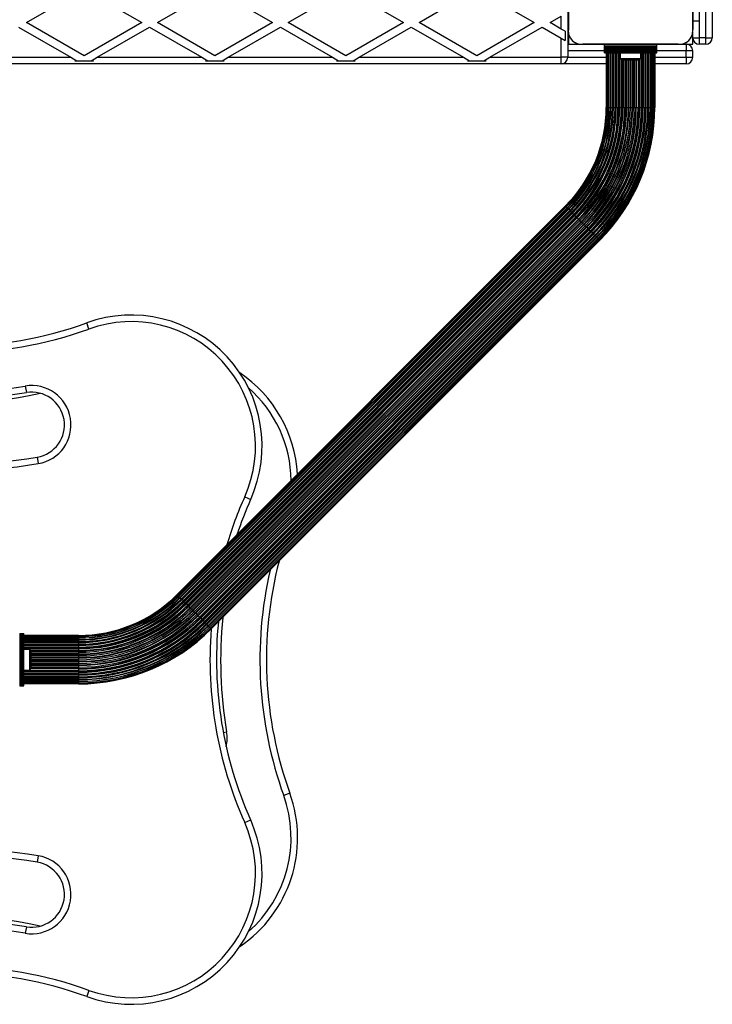
# Model space of a CAD drawing. Units: millimetres. Extents: x 0 to 15713, y 0 to 13840.
# Drawn here: x 11096 to 11625, y 4453 to 5205 of the extents above; entities that cross this region are included whole.
import ezdxf

# ---------------------------------------------------------------- set-up
doc = ezdxf.new("R2010")
doc.units = ezdxf.units.MM

msp = doc.modelspace()

# ---------------------------------------------------------------- linework, layer by layer
at = {"color": 7, "linetype": 'Continuous', "lineweight": 25, "ltscale": 100}
for p, q in [((11515, 5197.73), (11515, 5270.35)), ((11610, 5270.46), (11610, 5197.73)), ((11101, 5203.11), (11145, 5228.52)), ((11145, 5228.52), (11189, 5203.11)), ((11201, 5203.11), (11245, 5228.52)), ((11245, 5228.52), (11289, 5203.11)), ((11301, 5203.11), (11345, 5228.52)), ((11345, 5228.52), (11389, 5203.11)), ((11445, 5228.52), (11489, 5203.11)), ((11514.5, 5229.59), (11514.5, 5176.59)), ((11515, 5229.59), (11515, 5197.73)), ((11401, 5203.11), (11427.04, 5218.15)), ((11610, 5204.09), (11610, 5214.09)), ((11615, 5214.09), (11615, 5204.09)), ((11620, 5191.59), (11620, 5216.97)), ((11625, 5216.85), (11625, 5191.59)), ((11501, 5203.11), (11509.5, 5208.02)), ((11509.5, 5198.2), (11509.5, 5208.02)), ((11615, 5204.09), (11610, 5204.09)), ((11610, 5197.73), (11610, 5204.09)), ((11615, 5204.09), (11615, 5191.59)), ((11095, 5199.65), (11134.93, 5176.59)), ((11145, 5177.71), (11101, 5203.11)), ((11189, 5203.11), (11145, 5177.71)), ((11155.07, 5176.59), (11195, 5199.65)), ((11195, 5199.65), (11234.93, 5176.59)), ((11245, 5177.71), (11201, 5203.11)), ((11289, 5203.11), (11245, 5177.71)), ((11255.07, 5176.59), (11295, 5199.65)), ((11295, 5199.65), (11334.93, 5176.59)), ((11345, 5177.71), (11301, 5203.11)), ((11389, 5203.11), (11345, 5177.71)), ((11355.07, 5176.59), (11395, 5199.65)), ((11395, 5199.65), (11434.93, 5176.59)), ((11445, 5177.71), (11401, 5203.11)), ((11489, 5203.11), (11445, 5177.71)), ((11455.07, 5176.59), (11495, 5199.65)), ((11495, 5199.65), (11509.5, 5191.28)), ((11509.5, 5198.2), (11501, 5203.11)), ((11512.5, 5196.47), (11509.5, 5198.2)), ((11512.5, 5196.47), (11512.5, 5189.54)), ((11509.5, 5176.59), (11509.5, 5191.28)), ((11509.5, 5191.28), (11512.5, 5189.54)), ((11515, 5195.74), (11515, 5186.59)), ((11610, 5191.59), (11610, 5195.74)), ((11610, 5191.59), (11615, 5191.59)), ((11610, 5186.59), (11610, 5191.59)), ((11615, 5191.59), (11615, 5186.59)), ((11620, 5191.59), (11615, 5191.59)), ((11620, 5191.59), (11625, 5191.59)), ((11620, 5186.59), (11620, 5191.59)), ((11514.5, 5186.59), (11524.14, 5186.59)), ((11542.5, 5181.59), (11514.5, 5181.59)), ((11526.14, 5186.59), (11542.5, 5186.59)), ((11598.86, 5186.59), (11526.14, 5186.59)), ((11542.5, 5186.59), (11582.5, 5186.59)), ((11542.5, 5185.25), (11542.5, 5186.59)), ((11542.5, 5185.25), (11582.5, 5185.25)), ((11542.5, 5184.33), (11542.5, 5185.25)), ((11542.5, 5184.33), (11582.5, 5184.33)), ((11542.5, 5184.1), (11542.5, 5184.33)), ((11542.5, 5184.1), (11582.5, 5184.1)), ((11542.5, 5183.3), (11542.5, 5184.1)), ((11542.5, 5183.3), (11582.5, 5183.3)), ((11542.5, 5183.22), (11542.5, 5183.3)), ((11542.5, 5183.22), (11582.5, 5183.22)), ((11542.5, 5182.32), (11542.5, 5183.22)), ((11542.5, 5182.32), (11582.5, 5182.32)), ((11542.5, 5182.24), (11542.5, 5182.32)), ((11542.5, 5182.24), (11582.5, 5182.24)), ((11542.5, 5181.34), (11542.5, 5182.24)), ((11542.5, 5181.34), (11582.5, 5181.34)), ((11542.5, 5181.26), (11542.5, 5181.34)), ((11542.5, 5181.26), (11582.5, 5181.26)), ((11542.5, 5180.36), (11542.5, 5181.26)), ((11582.5, 5186.59), (11598.86, 5186.59)), ((11582.5, 5185.25), (11582.5, 5186.59)), ((11582.5, 5184.33), (11582.5, 5185.25)), ((11582.5, 5184.1), (11582.5, 5184.33)), ((11582.5, 5183.3), (11582.5, 5184.1)), ((11582.5, 5183.22), (11582.5, 5183.3)), ((11582.5, 5182.32), (11582.5, 5183.22)), ((11582.5, 5182.24), (11582.5, 5182.32)), ((11582.5, 5181.34), (11582.5, 5182.24)), ((11605, 5181.59), (11582.5, 5181.59)), ((11582.5, 5181.26), (11582.5, 5181.34)), ((11582.5, 5180.36), (11582.5, 5181.26)), ((11600.86, 5186.59), (11605, 5186.59)), ((11605, 5186.59), (11605, 5181.59)), ((11605, 5186.59), (11610, 5186.59)), ((11605, 5176.59), (11605, 5181.59)), ((11610, 5181.59), (11605, 5181.59)), ((11610, 5176.59), (11610, 5181.59)), ((11620, 5186.59), (11615, 5186.59)), ((11055.07, 5176.59), (11134.93, 5176.59)), ((11134.93, 5176.59), (11139, 5174.24)), ((11139, 5174.24), (11137.87, 5173.59)), ((11152.13, 5173.59), (11137.87, 5173.59)), ((11151, 5174.24), (11155.07, 5176.59)), ((11152.13, 5173.59), (11151, 5174.24)), ((11155.07, 5176.59), (11234.93, 5176.59)), ((11234.93, 5176.59), (11239, 5174.24)), ((11239, 5174.24), (11237.87, 5173.59)), ((11252.13, 5173.59), (11237.87, 5173.59)), ((11251, 5174.24), (11255.07, 5176.59)), ((11252.13, 5173.59), (11251, 5174.24)), ((11255.07, 5176.59), (11334.93, 5176.59)), ((11334.93, 5176.59), (11339, 5174.24)), ((11339, 5174.24), (11337.87, 5173.59)), ((11352.13, 5173.59), (11337.87, 5173.59)), ((11351, 5174.24), (11355.07, 5176.59)), ((11352.13, 5173.59), (11351, 5174.24)), ((11355.07, 5176.59), (11434.93, 5176.59)), ((11434.93, 5176.59), (11439, 5174.24)), ((11439, 5174.24), (11437.87, 5173.59)), ((11452.13, 5173.59), (11437.87, 5173.59)), ((11451, 5174.24), (11455.07, 5176.59)), ((11452.13, 5173.59), (11451, 5174.24)), ((11455.07, 5176.59), (11509.5, 5176.59)), ((11509.5, 5171.59), (11509.5, 5176.59)), ((11514.5, 5176.59), (11509.5, 5176.59)), ((11514.5, 5176.59), (11544, 5176.59)), ((11542.5, 5180.36), (11582.5, 5180.36)), ((11542.5, 5180.09), (11542.5, 5180.36)), ((11542.5, 5180.09), (11582.5, 5180.09)), ((11544, 5180.09), (11544, 5138.37)), ((11544.21, 5180.09), (11544.21, 5138.37)), ((11544.23, 5180.09), (11544.23, 5138.37)), ((11544.84, 5180.09), (11544.84, 5138.37)), ((11544.91, 5180.09), (11544.91, 5138.37)), ((11545.85, 5180.09), (11545.85, 5138.37)), ((11545.86, 5180.09), (11545.86, 5138.37)), ((11546.02, 5180.09), (11546.02, 5138.37)), ((11547.09, 5180.09), (11547.09, 5138.37)), ((11547.27, 5180.09), (11547.27, 5138.37)), ((11547.53, 5180.09), (11547.53, 5138.37)), ((11548.71, 5180.09), (11548.71, 5138.37)), ((11548.96, 5180.09), (11548.96, 5138.37)), ((11549.01, 5180.09), (11549.01, 5138.37)), ((11549.42, 5180.09), (11549.42, 5138.37)), ((11550.68, 5180.09), (11550.68, 5138.37)), ((11550.94, 5180.09), (11550.94, 5138.37)), ((11551.05, 5180.09), (11551.05, 5138.37)), ((11551.63, 5180.09), (11551.63, 5138.37)), ((11552.93, 5180.09), (11552.93, 5138.37)), ((11553.2, 5180.09), (11553.2, 5138.37)), ((11553.35, 5180.09), (11553.35, 5138.37)), ((11554.1, 5180.09), (11554.1, 5138.37)), ((11554.6, 5180.09), (11554.6, 5175.59)), ((11554.6, 5175.59), (11570.4, 5175.59)), ((11555.42, 5175.08), (11555.42, 5138.37)), ((11555.69, 5174.96), (11555.69, 5138.37)), ((11555.87, 5174.89), (11555.87, 5138.37)), ((11556.78, 5174.65), (11556.78, 5138.37)), ((11557.5, 5174.59), (11567.5, 5174.59)), ((11558.08, 5174.59), (11558.08, 5138.37)), ((11558.34, 5174.59), (11558.34, 5138.37)), ((11558.56, 5174.59), (11558.56, 5138.37)), ((11559.61, 5174.59), (11559.61, 5138.37)), ((11560.85, 5174.59), (11560.85, 5138.37)), ((11561.1, 5174.59), (11561.1, 5138.37)), ((11561.34, 5174.59), (11561.34, 5138.37)), ((11562.5, 5174.59), (11562.5, 5138.37)), ((11563.66, 5174.59), (11563.66, 5138.37)), ((11563.9, 5174.59), (11563.9, 5138.37)), ((11564.15, 5174.59), (11564.15, 5138.37)), ((11565.39, 5174.59), (11565.39, 5138.37)), ((11566.44, 5174.59), (11566.44, 5138.37)), ((11566.66, 5174.59), (11566.66, 5138.37)), ((11566.92, 5174.59), (11566.92, 5138.37)), ((11568.22, 5174.65), (11568.22, 5138.37)), ((11569.13, 5174.89), (11569.13, 5138.37)), ((11569.31, 5174.96), (11569.31, 5138.37)), ((11569.58, 5175.08), (11569.58, 5138.37)), ((11570.4, 5175.59), (11570.4, 5180.09)), ((11570.9, 5180.09), (11570.9, 5138.37)), ((11571.65, 5180.09), (11571.65, 5138.37)), ((11571.8, 5180.09), (11571.8, 5138.37)), ((11572.07, 5180.09), (11572.07, 5138.37)), ((11573.37, 5180.09), (11573.37, 5138.37)), ((11573.95, 5138.37), (11573.95, 5180.09)), ((11574.06, 5180.09), (11574.06, 5138.37)), ((11574.32, 5180.09), (11574.32, 5138.37)), ((11575.58, 5180.09), (11575.58, 5138.37)), ((11575.99, 5138.37), (11575.99, 5180.09)), ((11576.04, 5180.09), (11576.04, 5138.37)), ((11576.29, 5180.09), (11576.29, 5138.37)), ((11577.47, 5180.09), (11577.47, 5138.37)), ((11577.73, 5138.37), (11577.73, 5180.09)), ((11577.91, 5180.09), (11577.91, 5138.37)), ((11578.98, 5180.09), (11578.98, 5138.37)), ((11579.14, 5138.37), (11579.14, 5180.09)), ((11579.15, 5180.09), (11579.15, 5138.37)), ((11580.09, 5180.09), (11580.09, 5138.37)), ((11580.16, 5138.37), (11580.16, 5180.09)), ((11580.77, 5180.09), (11580.77, 5138.37)), ((11580.79, 5138.37), (11580.79, 5180.09)), ((11581, 5180.09), (11581, 5138.37)), ((11581, 5176.59), (11605, 5176.59)), ((11582.5, 5180.09), (11582.5, 5180.36)), ((11605, 5176.59), (11605, 5171.59)), ((11605, 5176.59), (11610, 5176.59)), ((11509.5, 5171.59), (10580.5, 5171.59)), ((11544, 5171.59), (11509.5, 5171.59)), ((11605, 5171.59), (11581, 5171.59)), ((11544, 5138.37), (11544.21, 5138.37)), ((11544.21, 5138.37), (11544.23, 5138.37)), ((11544.23, 5138.37), (11544.84, 5138.37)), ((11544.84, 5138.37), (11544.91, 5138.37)), ((11544.91, 5138.37), (11545.85, 5138.37)), ((11545.85, 5138.37), (11545.86, 5138.37)), ((11545.86, 5138.37), (11546.02, 5138.37)), ((11546.02, 5138.37), (11547.09, 5138.37)), ((11547.09, 5138.37), (11547.27, 5138.37)), ((11547.27, 5138.37), (11547.53, 5138.37)), ((11547.53, 5138.37), (11548.71, 5138.37)), ((11548.71, 5138.37), (11548.96, 5138.37)), ((11548.96, 5138.37), (11549.01, 5138.37)), ((11549.01, 5138.37), (11549.42, 5138.37)), ((11549.42, 5138.37), (11550.68, 5138.37)), ((11550.68, 5138.37), (11550.94, 5138.37)), ((11550.94, 5138.37), (11551.05, 5138.37)), ((11551.05, 5138.37), (11551.63, 5138.37)), ((11551.63, 5138.37), (11552.93, 5138.37)), ((11552.93, 5138.37), (11553.2, 5138.37)), ((11553.2, 5138.37), (11553.35, 5138.37)), ((11553.35, 5138.37), (11554.1, 5138.37)), ((11554.1, 5138.37), (11555.42, 5138.37)), ((11555.42, 5138.37), (11555.69, 5138.37)), ((11555.69, 5138.37), (11555.87, 5138.37)), ((11555.87, 5138.37), (11556.78, 5138.37)), ((11556.78, 5138.37), (11558.08, 5138.37)), ((11558.08, 5138.37), (11558.34, 5138.37)), ((11558.34, 5138.37), (11558.56, 5138.37)), ((11558.56, 5138.37), (11559.61, 5138.37)), ((11559.61, 5138.37), (11560.85, 5138.37)), ((11560.85, 5138.37), (11561.1, 5138.37)), ((11561.1, 5138.37), (11561.34, 5138.37)), ((11561.34, 5138.37), (11562.5, 5138.37)), ((11562.5, 5138.37), (11563.66, 5138.37)), ((11563.66, 5138.37), (11563.9, 5138.37)), ((11563.9, 5138.37), (11564.15, 5138.37)), ((11564.15, 5138.37), (11565.39, 5138.37)), ((11565.39, 5138.37), (11566.44, 5138.37)), ((11566.44, 5138.37), (11566.66, 5138.37)), ((11566.66, 5138.37), (11566.92, 5138.37)), ((11566.92, 5138.37), (11568.22, 5138.37)), ((11568.22, 5138.37), (11569.13, 5138.37)), ((11569.13, 5138.37), (11569.31, 5138.37)), ((11569.31, 5138.37), (11569.58, 5138.37)), ((11569.58, 5138.37), (11570.9, 5138.37)), ((11570.9, 5138.37), (11571.65, 5138.37)), ((11571.65, 5138.37), (11571.8, 5138.37)), ((11571.8, 5138.37), (11572.07, 5138.37)), ((11572.07, 5138.37), (11573.37, 5138.37)), ((11573.37, 5138.37), (11573.95, 5138.37)), ((11573.95, 5138.37), (11574.06, 5138.37)), ((11574.06, 5138.37), (11574.32, 5138.37)), ((11574.32, 5138.37), (11575.58, 5138.37)), ((11575.58, 5138.37), (11575.99, 5138.37)), ((11575.99, 5138.37), (11576.04, 5138.37)), ((11576.04, 5138.37), (11576.29, 5138.37)), ((11576.29, 5138.37), (11577.47, 5138.37)), ((11577.47, 5138.37), (11577.73, 5138.37)), ((11577.73, 5138.37), (11577.91, 5138.37)), ((11577.91, 5138.37), (11578.98, 5138.37)), ((11578.98, 5138.37), (11579.14, 5138.37)), ((11579.14, 5138.37), (11579.15, 5138.37)), ((11579.15, 5138.37), (11580.09, 5138.37)), ((11580.09, 5138.37), (11580.16, 5138.37)), ((11580.16, 5138.37), (11580.77, 5138.37)), ((11580.77, 5138.37), (11580.79, 5138.37)), ((11580.79, 5138.37), (11581, 5138.37)), ((11512.81, 5063.06), (11216.03, 4766.29)), ((11512.96, 5062.92), (11216.18, 4766.14)), ((11512.97, 5062.9), (11216.19, 4766.13)), ((11513.4, 5062.47), (11216.62, 4765.7)), ((11513.45, 5062.42), (11216.67, 4765.65)), ((11514.12, 5061.76), (11217.34, 4764.98)), ((11514.12, 5061.75), (11217.35, 4764.97)), ((11514.23, 5061.64), (11217.46, 4764.86)), ((11514.99, 5060.88), (11218.22, 4764.1)), ((11515.12, 5060.76), (11218.34, 4763.98)), ((11515.31, 5060.57), (11218.53, 4763.79)), ((11512.81, 5063.06), (11512.96, 5062.92)), ((11512.96, 5062.92), (11512.97, 5062.9)), ((11512.97, 5062.9), (11513.4, 5062.47)), ((11513.4, 5062.47), (11513.45, 5062.42)), ((11513.45, 5062.42), (11514.12, 5061.76)), ((11514.12, 5061.76), (11514.12, 5061.75)), ((11514.12, 5061.75), (11514.23, 5061.64)), ((11514.23, 5061.64), (11514.99, 5060.88)), ((11514.99, 5060.88), (11515.12, 5060.76)), ((11515.12, 5060.76), (11515.31, 5060.57)), ((11515.31, 5060.57), (11516.14, 5059.73)), ((11516.14, 5059.73), (11219.36, 4762.95)), ((11516.32, 5059.55), (11219.54, 4762.78)), ((11516.35, 5059.52), (11219.57, 4762.75)), ((11516.64, 5059.23), (11219.86, 4762.46)), ((11517.53, 5058.34), (11220.75, 4761.57)), ((11517.71, 5058.16), (11220.94, 4761.38)), ((11517.79, 5058.08), (11221.01, 4761.3)), ((11518.2, 5057.67), (11221.42, 4760.9)), ((11519.12, 5056.75), (11222.34, 4759.97)), ((11519.31, 5056.56), (11222.54, 4759.78)), ((11519.42, 5056.45), (11222.64, 4759.68)), ((11519.95, 5055.92), (11223.17, 4759.15)), ((11520.88, 5054.99), (11224.1, 4758.22)), ((11521.07, 5054.8), (11224.3, 4758.02)), ((11521.2, 5054.67), (11224.42, 4757.89)), ((11521.85, 5054.03), (11225.07, 4757.25)), ((11522.76, 5053.11), (11225.98, 4756.33)), ((11522.95, 5052.92), (11226.17, 4756.14)), ((11516.14, 5059.73), (11516.32, 5059.55)), ((11516.32, 5059.55), (11516.35, 5059.52)), ((11516.35, 5059.52), (11516.64, 5059.23)), ((11516.64, 5059.23), (11517.53, 5058.34)), ((11517.53, 5058.34), (11517.71, 5058.16)), ((11517.71, 5058.16), (11517.79, 5058.08)), ((11517.79, 5058.08), (11518.2, 5057.67)), ((11518.2, 5057.67), (11519.12, 5056.75)), ((11519.12, 5056.75), (11519.31, 5056.56)), ((11519.31, 5056.56), (11519.42, 5056.45)), ((11519.42, 5056.45), (11519.95, 5055.92)), ((11519.95, 5055.92), (11520.88, 5054.99)), ((11520.88, 5054.99), (11521.07, 5054.8)), ((11521.07, 5054.8), (11521.2, 5054.67)), ((11521.2, 5054.67), (11521.85, 5054.03)), ((11521.85, 5054.03), (11522.76, 5053.11)), ((11522.76, 5053.11), (11522.95, 5052.92)), ((11522.95, 5052.92), (11523.1, 5052.77)), ((11523.1, 5052.77), (11226.32, 4755.99)), ((11523.84, 5052.03), (11227.07, 4755.25)), ((11524.72, 5051.15), (11227.94, 4754.37)), ((11524.9, 5050.97), (11228.12, 4754.19)), ((11525.07, 5050.8), (11228.29, 4754.03)), ((11525.89, 5049.98), (11229.11, 4753.21)), ((11526.71, 5049.16), (11229.93, 4752.39)), ((11526.88, 5049), (11230.1, 4752.22)), ((11527.06, 5048.82), (11230.28, 4752.04)), ((11527.93, 5047.94), (11231.16, 4751.16)), ((11528.68, 5047.19), (11231.9, 4750.42)), ((11528.83, 5047.04), (11232.05, 4750.27)), ((11529.02, 5046.86), (11232.24, 4750.08)), ((11529.93, 5045.94), (11233.15, 4749.16)), ((11523.1, 5052.77), (11523.84, 5052.03)), ((11523.84, 5052.03), (11524.72, 5051.15)), ((11524.72, 5051.15), (11524.9, 5050.97)), ((11524.9, 5050.97), (11525.07, 5050.8)), ((11525.07, 5050.8), (11525.89, 5049.98)), ((11525.89, 5049.98), (11526.71, 5049.16)), ((11526.71, 5049.16), (11526.88, 5049)), ((11526.88, 5049), (11527.06, 5048.82)), ((11527.06, 5048.82), (11527.93, 5047.94)), ((11527.93, 5047.94), (11528.68, 5047.19)), ((11528.68, 5047.19), (11528.83, 5047.04)), ((11528.83, 5047.04), (11529.02, 5046.86)), ((11529.02, 5046.86), (11529.93, 5045.94)), ((11529.93, 5045.94), (11530.58, 5045.29)), ((11530.58, 5045.29), (11233.8, 4748.52)), ((11530.7, 5045.17), (11233.93, 4748.39)), ((11530.9, 5044.97), (11234.12, 4748.2)), ((11531.83, 5044.04), (11235.05, 4747.27)), ((11532.36, 5043.51), (11235.58, 4746.73)), ((11532.46, 5043.41), (11235.69, 4746.63)), ((11532.66, 5043.21), (11235.88, 4746.44)), ((11533.58, 5042.29), (11236.8, 4745.52)), ((11237.21, 4745.11), (11533.99, 5041.89)), ((11534.06, 5041.81), (11237.29, 4745.03)), ((11534.25, 5041.62), (11237.47, 4744.85)), ((11535.14, 5040.73), (11238.36, 4743.96)), ((11238.65, 4743.67), (11535.43, 5040.44)), ((11535.46, 5040.41), (11238.68, 4743.64)), ((11535.64, 5040.24), (11238.86, 4743.46)), ((11536.47, 5039.4), (11239.69, 4742.62)), ((11239.88, 4742.43), (11536.66, 5039.21)), ((11536.78, 5039.09), (11240.01, 4742.31)), ((11537.54, 5038.33), (11240.77, 4741.55)), ((11240.88, 4741.44), (11537.65, 5038.22)), ((11537.66, 5038.21), (11240.88, 4741.43)), ((11530.58, 5045.29), (11530.7, 5045.17)), ((11530.7, 5045.17), (11530.9, 5044.97)), ((11530.9, 5044.97), (11531.83, 5044.04)), ((11531.83, 5044.04), (11532.36, 5043.51)), ((11532.36, 5043.51), (11532.46, 5043.41)), ((11532.46, 5043.41), (11532.66, 5043.21)), ((11532.66, 5043.21), (11533.58, 5042.29)), ((11533.58, 5042.29), (11533.99, 5041.89)), ((11533.99, 5041.89), (11534.06, 5041.81)), ((11534.06, 5041.81), (11534.25, 5041.62)), ((11534.25, 5041.62), (11535.14, 5040.73)), ((11535.14, 5040.73), (11535.43, 5040.44)), ((11535.43, 5040.44), (11535.46, 5040.41)), ((11535.46, 5040.41), (11535.64, 5040.24)), ((11535.64, 5040.24), (11536.47, 5039.4)), ((11536.47, 5039.4), (11536.66, 5039.21)), ((11536.66, 5039.21), (11536.78, 5039.09)), ((11536.78, 5039.09), (11537.54, 5038.33)), ((11537.54, 5038.33), (11537.65, 5038.22)), ((11537.65, 5038.22), (11537.66, 5038.21)), ((11537.66, 5038.21), (11538.33, 5037.54)), ((11538.33, 5037.54), (11241.55, 4740.76)), ((11241.6, 4740.72), (11538.38, 5037.49)), ((11538.81, 5037.06), (11242.03, 4740.29)), ((11242.04, 4740.27), (11538.82, 5037.05)), ((11538.97, 5036.9), (11242.19, 4740.12)), ((11538.33, 5037.54), (11538.38, 5037.49)), ((11538.38, 5037.49), (11538.81, 5037.06)), ((11538.81, 5037.06), (11538.82, 5037.05)), ((11538.82, 5037.05), (11538.97, 5036.9)), ((11148.69, 4969.11), (11146.99, 4973.82)), ((11100.07, 4925.51), (11100.89, 4920.57)), ((11109.11, 4871.25), (11109.93, 4866.32)), ((11267.72, 4841.02), (11272.28, 4838.98)), ((11216.03, 4766.29), (11216.18, 4766.14)), ((11216.18, 4766.14), (11216.19, 4766.13)), ((11216.19, 4766.13), (11216.62, 4765.7)), ((11216.62, 4765.7), (11216.67, 4765.65)), ((11216.67, 4765.65), (11217.34, 4764.98)), ((11217.34, 4764.98), (11217.35, 4764.97)), ((11217.35, 4764.97), (11217.46, 4764.86)), ((11217.46, 4764.86), (11218.22, 4764.1)), ((11218.22, 4764.1), (11218.34, 4763.98)), ((11218.34, 4763.98), (11218.53, 4763.79)), ((11218.53, 4763.79), (11219.36, 4762.95)), ((11219.36, 4762.95), (11219.54, 4762.78)), ((11219.54, 4762.78), (11219.57, 4762.75)), ((11219.57, 4762.75), (11219.86, 4762.46)), ((11219.86, 4762.46), (11220.75, 4761.57)), ((11220.75, 4761.57), (11220.94, 4761.38)), ((11220.94, 4761.38), (11221.01, 4761.3)), ((11221.01, 4761.3), (11221.42, 4760.9)), ((11221.42, 4760.9), (11222.34, 4759.97)), ((11222.34, 4759.97), (11222.54, 4759.78)), ((11222.54, 4759.78), (11222.64, 4759.68)), ((11222.64, 4759.68), (11223.17, 4759.15)), ((11223.17, 4759.15), (11224.1, 4758.22)), ((11224.1, 4758.22), (11224.3, 4758.02)), ((11224.3, 4758.02), (11224.42, 4757.89)), ((11224.42, 4757.89), (11225.07, 4757.25)), ((11225.07, 4757.25), (11225.98, 4756.33)), ((11225.98, 4756.33), (11226.17, 4756.14)), ((11226.17, 4756.14), (11226.32, 4755.99)), ((11226.32, 4755.99), (11227.07, 4755.25)), ((11227.07, 4755.25), (11227.94, 4754.37)), ((11227.94, 4754.37), (11228.12, 4754.19)), ((11228.12, 4754.19), (11228.29, 4754.03)), ((11228.29, 4754.03), (11229.11, 4753.21)), ((11229.11, 4753.21), (11229.93, 4752.39)), ((11229.93, 4752.39), (11230.1, 4752.22)), ((11230.1, 4752.22), (11230.28, 4752.04)), ((11230.28, 4752.04), (11231.16, 4751.16)), ((11231.16, 4751.16), (11231.9, 4750.42)), ((11231.9, 4750.42), (11232.05, 4750.27)), ((11232.05, 4750.27), (11232.24, 4750.08)), ((11232.24, 4750.08), (11233.15, 4749.16)), ((11233.15, 4749.16), (11233.8, 4748.52)), ((11233.8, 4748.52), (11233.93, 4748.39)), ((11233.93, 4748.39), (11234.12, 4748.2)), ((11234.12, 4748.2), (11235.05, 4747.27)), ((11235.05, 4747.27), (11235.58, 4746.73)), ((11235.58, 4746.73), (11235.69, 4746.63)), ((11235.69, 4746.63), (11235.88, 4746.44)), ((11235.88, 4746.44), (11236.8, 4745.52)), ((11236.8, 4745.52), (11237.21, 4745.11)), ((11237.21, 4745.11), (11237.29, 4745.03)), ((11237.29, 4745.03), (11237.47, 4744.85)), ((11237.47, 4744.85), (11238.36, 4743.96)), ((11238.36, 4743.96), (11238.65, 4743.67)), ((11238.65, 4743.67), (11238.68, 4743.64)), ((11238.68, 4743.64), (11238.86, 4743.46)), ((11238.86, 4743.46), (11239.69, 4742.62)), ((11239.69, 4742.62), (11239.88, 4742.43)), ((11239.88, 4742.43), (11240.01, 4742.31)), ((11240.01, 4742.31), (11240.77, 4741.55)), ((11240.77, 4741.55), (11240.88, 4741.44)), ((11240.88, 4741.44), (11240.88, 4741.43)), ((11240.88, 4741.43), (11241.55, 4740.76)), ((11241.55, 4740.76), (11241.6, 4740.72)), ((11241.6, 4740.72), (11242.03, 4740.29)), ((11242.03, 4740.29), (11242.04, 4740.27)), ((11242.04, 4740.27), (11242.19, 4740.12)), ((11095.8, 4736.59), (11095.87, 4736.59)), ((11095.87, 4736.59), (11095.87, 4696.59)), ((11095.87, 4736.59), (11096.78, 4736.59)), ((11096.78, 4696.59), (11096.78, 4736.59)), ((11096.78, 4736.59), (11096.85, 4736.59)), ((11096.85, 4736.59), (11096.85, 4696.59)), ((11096.85, 4736.59), (11097.76, 4736.59)), ((11097.76, 4696.59), (11097.76, 4736.59)), ((11097.76, 4736.59), (11097.83, 4736.59)), ((11097.83, 4736.59), (11097.83, 4696.59)), ((11097.83, 4736.59), (11098.74, 4736.59)), ((11098.74, 4696.59), (11098.74, 4736.59)), ((11098.74, 4736.59), (11099, 4736.59)), ((11099, 4696.59), (11099, 4736.59)), ((11140.72, 4735.09), (11099, 4735.09)), ((11140.72, 4734.88), (11099, 4734.88)), ((11140.72, 4734.87), (11099, 4734.87)), ((11140.72, 4734.26), (11099, 4734.26)), ((11140.72, 4734.19), (11099, 4734.19)), ((11140.72, 4733.24), (11099, 4733.24)), ((11140.72, 4733.23), (11099, 4733.23)), ((11140.72, 4733.08), (11099, 4733.08)), ((11140.72, 4732), (11099, 4732)), ((11140.72, 4731.83), (11099, 4731.83)), ((11140.72, 4731.56), (11099, 4731.56)), ((11140.72, 4730.38), (11099, 4730.38)), ((11140.72, 4730.13), (11099, 4730.13)), ((11140.72, 4730.09), (11099, 4730.09)), ((11140.72, 4729.68), (11099, 4729.68)), ((11140.72, 4735.09), (11140.72, 4734.88)), ((11140.72, 4734.88), (11140.72, 4734.87)), ((11140.72, 4734.87), (11140.72, 4734.26)), ((11140.72, 4734.26), (11140.72, 4734.19)), ((11140.72, 4734.19), (11140.72, 4733.24)), ((11140.72, 4733.24), (11140.72, 4733.23)), ((11140.72, 4733.23), (11140.72, 4733.08)), ((11140.72, 4733.08), (11140.72, 4732)), ((11140.72, 4732), (11140.72, 4731.83)), ((11140.72, 4731.83), (11140.72, 4731.56)), ((11140.72, 4731.56), (11140.72, 4730.38)), ((11140.72, 4730.38), (11140.72, 4730.13)), ((11140.72, 4730.13), (11140.72, 4730.09)), ((11140.72, 4730.09), (11140.72, 4729.68)), ((11140.72, 4729.68), (11140.72, 4728.42)), ((11140.72, 4728.42), (11099, 4728.42)), ((11140.72, 4728.15), (11099, 4728.15)), ((11140.72, 4728.05), (11099, 4728.05)), ((11140.72, 4727.47), (11099, 4727.47)), ((11140.72, 4726.17), (11099, 4726.17)), ((11140.72, 4725.89), (11099, 4725.89)), ((11140.72, 4725.75), (11099, 4725.75)), ((11140.72, 4724.99), (11099, 4724.99)), ((11103.5, 4724.49), (11099, 4724.49)), ((11103.5, 4716.59), (11103.5, 4724.49)), ((11140.72, 4723.68), (11104.01, 4723.68)), ((11140.72, 4723.41), (11104.14, 4723.41)), ((11140.72, 4723.22), (11104.21, 4723.22)), ((11140.72, 4722.31), (11104.45, 4722.31)), ((11140.72, 4728.42), (11140.72, 4728.15)), ((11140.72, 4728.15), (11140.72, 4728.05)), ((11140.72, 4728.05), (11140.72, 4727.47)), ((11140.72, 4727.47), (11140.72, 4726.17)), ((11140.72, 4726.17), (11140.72, 4725.89)), ((11140.72, 4725.89), (11140.72, 4725.75)), ((11140.72, 4725.75), (11140.72, 4724.99)), ((11140.72, 4724.99), (11140.72, 4723.68)), ((11140.72, 4723.68), (11140.72, 4723.41)), ((11140.72, 4723.41), (11140.72, 4723.22)), ((11140.72, 4723.22), (11140.72, 4722.31)), ((11140.72, 4722.31), (11140.72, 4721.02)), ((11103.5, 4708.69), (11103.5, 4716.59)), ((11104.5, 4716.59), (11104.5, 4721.59)), ((11140.72, 4721.02), (11104.5, 4721.02)), ((11140.72, 4720.75), (11104.5, 4720.75)), ((11140.72, 4720.54), (11104.5, 4720.54)), ((11140.72, 4719.49), (11104.5, 4719.49)), ((11140.72, 4718.25), (11104.5, 4718.25)), ((11140.72, 4717.99), (11104.5, 4717.99)), ((11140.72, 4717.76), (11104.5, 4717.76)), ((11104.5, 4711.59), (11104.5, 4716.59)), ((11140.72, 4716.59), (11104.5, 4716.59)), ((11140.72, 4715.43), (11104.5, 4715.43)), ((11140.72, 4715.2), (11104.5, 4715.2)), ((11140.72, 4714.94), (11104.5, 4714.94)), ((11140.72, 4721.02), (11140.72, 4720.75)), ((11140.72, 4720.75), (11140.72, 4720.54)), ((11140.72, 4720.54), (11140.72, 4719.49)), ((11140.72, 4719.49), (11140.72, 4718.25)), ((11140.72, 4718.25), (11140.72, 4717.99)), ((11140.72, 4717.99), (11140.72, 4717.76)), ((11140.72, 4717.76), (11140.72, 4716.59)), ((11140.72, 4716.59), (11140.72, 4715.43)), ((11140.72, 4715.43), (11140.72, 4715.2)), ((11140.72, 4715.2), (11140.72, 4714.94)), ((11140.72, 4714.94), (11140.72, 4713.7)), ((11099, 4708.69), (11103.5, 4708.69)), ((11140.72, 4708.2), (11099, 4708.2)), ((11140.72, 4707.44), (11099, 4707.44)), ((11140.72, 4707.29), (11099, 4707.29)), ((11140.72, 4707.02), (11099, 4707.02)), ((11140.72, 4709.51), (11104.01, 4709.51)), ((11140.72, 4709.78), (11104.14, 4709.78)), ((11140.72, 4709.96), (11104.21, 4709.96)), ((11140.72, 4710.88), (11104.45, 4710.88)), ((11140.72, 4713.7), (11104.5, 4713.7)), ((11140.72, 4712.65), (11104.5, 4712.65)), ((11140.72, 4712.44), (11104.5, 4712.44)), ((11140.72, 4712.17), (11104.5, 4712.17)), ((11140.72, 4713.7), (11140.72, 4712.65)), ((11140.72, 4712.65), (11140.72, 4712.44)), ((11140.72, 4712.44), (11140.72, 4712.17)), ((11140.72, 4712.17), (11140.72, 4710.88)), ((11140.72, 4710.88), (11140.72, 4709.96)), ((11140.72, 4709.96), (11140.72, 4709.78)), ((11140.72, 4709.78), (11140.72, 4709.51)), ((11140.72, 4709.51), (11140.72, 4708.2)), ((11140.72, 4708.2), (11140.72, 4707.44)), ((11140.72, 4707.44), (11140.72, 4707.29)), ((11140.72, 4707.29), (11140.72, 4707.02)), ((11140.72, 4707.02), (11140.72, 4705.72)), ((11140.72, 4705.72), (11099, 4705.72)), ((11099, 4705.14), (11140.72, 4705.14)), ((11140.72, 4705.03), (11099, 4705.03)), ((11140.72, 4704.77), (11099, 4704.77)), ((11140.72, 4703.51), (11099, 4703.51)), ((11099, 4703.1), (11140.72, 4703.1)), ((11140.72, 4703.06), (11099, 4703.06)), ((11140.72, 4702.81), (11099, 4702.81)), ((11140.72, 4701.63), (11099, 4701.63)), ((11099, 4701.36), (11140.72, 4701.36)), ((11140.72, 4701.19), (11099, 4701.19)), ((11140.72, 4700.11), (11099, 4700.11)), ((11099, 4699.96), (11140.72, 4699.96)), ((11140.72, 4699.95), (11099, 4699.95)), ((11140.72, 4705.72), (11140.72, 4705.14)), ((11140.72, 4705.14), (11140.72, 4705.03)), ((11140.72, 4705.03), (11140.72, 4704.77)), ((11140.72, 4704.77), (11140.72, 4703.51)), ((11140.72, 4703.51), (11140.72, 4703.1)), ((11140.72, 4703.1), (11140.72, 4703.06)), ((11140.72, 4703.06), (11140.72, 4702.81)), ((11140.72, 4702.81), (11140.72, 4701.63)), ((11140.72, 4701.63), (11140.72, 4701.36)), ((11140.72, 4701.36), (11140.72, 4701.19)), ((11140.72, 4701.19), (11140.72, 4700.11)), ((11140.72, 4700.11), (11140.72, 4699.96)), ((11140.72, 4699.96), (11140.72, 4699.95)), ((11140.72, 4699.95), (11140.72, 4699)), ((11095.8, 4696.59), (11095.87, 4696.59)), ((11095.87, 4696.59), (11096.78, 4696.59)), ((11096.78, 4696.59), (11096.85, 4696.59)), ((11096.85, 4696.59), (11097.76, 4696.59)), ((11097.76, 4696.59), (11097.83, 4696.59)), ((11097.83, 4696.59), (11098.74, 4696.59)), ((11098.74, 4696.59), (11099, 4696.59)), ((11140.72, 4699), (11099, 4699)), ((11099, 4698.93), (11140.72, 4698.93)), ((11140.72, 4698.32), (11099, 4698.32)), ((11099, 4698.31), (11140.72, 4698.31)), ((11140.72, 4698.09), (11099, 4698.09)), ((11140.72, 4699), (11140.72, 4698.93)), ((11140.72, 4698.93), (11140.72, 4698.32)), ((11140.72, 4698.32), (11140.72, 4698.31)), ((11140.72, 4698.31), (11140.72, 4698.09)), ((11251.36, 4661.1), (11253.91, 4661.53)), ((11302.22, 4614.61), (11297.52, 4612.91)), ((11267.72, 4592.17), (11272.28, 4594.21)), ((11109.93, 4566.87), (11109.11, 4561.93)), ((11100.89, 4512.61), (11100.07, 4507.68)), ((11148.69, 4464.07), (11146.99, 4459.37))]:
    msp.add_line(p, q, dxfattribs=at)
at = {"color": 7, "linetype": 'Continuous', "lineweight": 25, "ltscale": 10000}
for centre, radius, start, end in [((11525.14, 5196.73), 10.19, 174.38132, 275.61868), ((11599.86, 5196.73), 10.19, 264.38109, 5.61891), ((11525, 5196.59), 10, 196.17449, 253.82551), ((11600, 5196.59), 10, 296.95583, 333.0421), ((11615, 5191.59), 5, 180, 270), ((11620, 5191.59), 5, 270, 0), ((11605, 5181.59), 5, 0, 90), ((11509.5, 5176.59), 5, 270, 0), ((11557.5, 5179.3), 4.71, 231.94879, 270), ((11567.5, 5179.3), 4.71, 270, 308.05121), ((11605, 5176.59), 5, 270, 0), ((11437.5, 5138.37), 106.5, 315, 0), ((11437.5, 5138.37), 106.71, 315, 0), ((11437.5, 5138.37), 106.73, 315, 0), ((11437.5, 5138.37), 107.34, 315, 0), ((11437.5, 5138.37), 107.41, 315, 0), ((11437.5, 5138.37), 108.36, 315, 0), ((11437.5, 5138.37), 108.35, 315, 0), ((11437.5, 5138.37), 108.52, 315, 0), ((11437.5, 5138.37), 109.59, 315, 0), ((11437.5, 5138.37), 109.77, 315, 0), ((11437.5, 5138.37), 110.03, 315, 0), ((11437.5, 5138.37), 111.21, 315, 0), ((11437.5, 5138.37), 111.46, 315, 0), ((11437.5, 5138.37), 111.51, 315, 0), ((11437.5, 5138.37), 111.92, 315, 0), ((11437.5, 5138.37), 113.18, 315, 0), ((11437.5, 5138.37), 113.44, 315, 0), ((11437.5, 5138.37), 113.55, 315, 0), ((11437.5, 5138.37), 114.13, 315, 0), ((11437.5, 5138.37), 115.43, 315, 0), ((11437.5, 5138.37), 115.7, 315, 0), ((11437.5, 5138.37), 115.85, 315, 0), ((11437.5, 5138.37), 116.6, 315, 0), ((11437.5, 5138.37), 117.92, 315, 0), ((11437.5, 5138.37), 118.19, 315, 0), ((11437.5, 5138.37), 118.37, 315, 0), ((11437.5, 5138.37), 119.28, 315, 0), ((11437.5, 5138.37), 120.58, 315, 0), ((11437.5, 5138.37), 120.84, 315, 0), ((11437.5, 5138.37), 121.06, 315, 0), ((11437.5, 5138.37), 122.11, 315, 0), ((11437.5, 5138.37), 123.35, 315, 0), ((11437.5, 5138.37), 123.6, 315, 0), ((11437.5, 5138.37), 123.84, 315, 0), ((11437.5, 5138.37), 125, 315, 0), ((11437.5, 5138.37), 126.16, 315, 0), ((11437.5, 5138.37), 126.4, 315, 0), ((11437.5, 5138.37), 126.65, 315, 0), ((11437.5, 5138.37), 127.89, 315, 0), ((11437.5, 5138.37), 128.94, 315, 0), ((11437.5, 5138.37), 129.16, 315, 0), ((11437.5, 5138.37), 129.42, 315, 0), ((11437.5, 5138.37), 130.72, 315, 0), ((11437.5, 5138.37), 131.63, 315, 0), ((11437.5, 5138.37), 131.81, 315, 0), ((11437.5, 5138.37), 132.08, 315, 0), ((11437.5, 5138.37), 133.4, 315, 0), ((11437.5, 5138.37), 134.15, 315, 0), ((11437.5, 5138.37), 134.3, 315, 0), ((11437.5, 5138.37), 134.57, 315, 0), ((11437.5, 5138.37), 135.87, 315, 0), ((11437.5, 5138.37), 136.45, 315, 0), ((11437.5, 5138.37), 136.56, 315, 0), ((11437.5, 5138.37), 136.82, 315, 0), ((11437.5, 5138.37), 138.08, 315, 0), ((11437.5, 5138.37), 138.49, 315, 0), ((11437.5, 5138.37), 138.54, 315, 0), ((11437.5, 5138.37), 138.79, 315, 0), ((11437.5, 5138.37), 139.97, 315, 0), ((11437.5, 5138.37), 140.23, 315, 0), ((11437.5, 5138.37), 140.41, 315, 0), ((11437.5, 5138.37), 141.48, 315, 0), ((11437.5, 5138.37), 141.64, 315, 0), ((11437.5, 5138.37), 141.65, 315, 0), ((11437.5, 5138.37), 142.59, 315, 0), ((11437.5, 5138.37), 142.66, 315, 0), ((11437.5, 5138.37), 143.27, 315, 0), ((11437.5, 5138.37), 143.29, 315, 0), ((11437.5, 5138.37), 143.5, 315, 0), ((11180.98, 4879.77), 100, 335.92421, 109.87407), ((11045, 5255.95), 300, 250.12593, 289.87407), ((11180.98, 4879.77), 95, 335.92421, 109.87407), ((11045, 5255.95), 305, 250.12593, 289.87407), ((11208.18, 4852.58), 100, 3.26583, 56.08745), ((11045, 5255.95), 335, 260.53857, 279.46143), ((11105, 4895.91), 30, 279.46143, 99.46143), ((11045, 5217.78), 305, 257.43081, 282.56919), ((11045, 5255.95), 340, 260.53857, 279.46143), ((11105, 4895.91), 25, 279.46143, 99.46143), ((11208.18, 4852.58), 95, 0.51592, 48.95694), ((11045, 5255.95), 395, 260.53857, 279.46143), ((11045, 5255.95), 390, 260.53857, 279.46143), ((11546.18, 4716.59), 305, 155.92421, 163.2814), ((11546.18, 4716.59), 300, 155.92421, 161.45193), ((11584.35, 4716.59), 300, 165.46447, 199.87407), ((11584.35, 4716.59), 305, 167.02535, 199.87407), ((11140.72, 4841.59), 106.5, 270, 315), ((11140.72, 4841.59), 106.71, 270, 315), ((11140.72, 4841.59), 106.73, 270, 315), ((11140.72, 4841.59), 107.34, 270, 315), ((11140.72, 4841.59), 107.41, 270, 315), ((11140.72, 4841.59), 108.35, 270, 315), ((11140.72, 4841.59), 108.36, 270, 315), ((11140.72, 4841.59), 108.52, 270, 315), ((11140.72, 4841.59), 109.59, 270, 315), ((11140.72, 4841.59), 109.77, 270, 315), ((11140.72, 4841.59), 110.03, 270, 315), ((11140.72, 4841.59), 111.21, 270, 315), ((11140.72, 4841.59), 111.46, 270, 315), ((11140.72, 4841.59), 111.51, 270, 315), ((11140.72, 4841.59), 111.92, 270, 315), ((11140.72, 4841.59), 113.18, 270, 315), ((11140.72, 4841.59), 113.44, 270, 315), ((11140.72, 4841.59), 113.55, 270, 315), ((11140.72, 4841.59), 114.13, 270, 315), ((11140.72, 4841.59), 115.43, 270, 315), ((11140.72, 4841.59), 115.7, 270, 315), ((11140.72, 4841.59), 115.85, 270, 315), ((11140.72, 4841.59), 116.6, 270, 315), ((11140.72, 4841.59), 117.92, 270, 315), ((11140.72, 4841.59), 118.19, 270, 315), ((11140.72, 4841.59), 118.37, 270, 315), ((11140.72, 4841.59), 119.28, 270, 315), ((11140.72, 4841.59), 120.58, 270, 315), ((11140.72, 4841.59), 120.84, 270, 315), ((11140.72, 4841.59), 121.06, 270, 315), ((11140.72, 4841.59), 122.11, 270, 315), ((11140.72, 4841.59), 123.35, 270, 315), ((11140.72, 4841.59), 123.6, 270, 315), ((11140.72, 4841.59), 123.84, 270, 315), ((11140.72, 4841.59), 125, 270, 315), ((11140.72, 4841.59), 126.16, 270, 315), ((11140.72, 4841.59), 126.4, 270, 315), ((11140.72, 4841.59), 126.65, 270, 315), ((11140.72, 4841.59), 127.89, 270, 315), ((11140.72, 4841.59), 128.94, 270, 315), ((11140.72, 4841.59), 129.16, 270, 315), ((11140.72, 4841.59), 129.42, 270, 315), ((11140.72, 4841.59), 130.72, 270, 315), ((11140.72, 4841.59), 131.63, 270, 315), ((11140.72, 4841.59), 131.81, 270, 315), ((11140.72, 4841.59), 132.08, 270, 315), ((11140.72, 4841.59), 133.4, 270, 315), ((11140.72, 4841.59), 134.15, 270, 315), ((11140.72, 4841.59), 134.3, 270, 315), ((11140.72, 4841.59), 134.57, 270, 315), ((11140.72, 4841.59), 135.87, 270, 315), ((11140.72, 4841.59), 136.45, 270, 315), ((11140.72, 4841.59), 136.56, 270, 315), ((11140.72, 4841.59), 136.82, 270, 315), ((11546.18, 4716.59), 300, 174.46842, 204.07579), ((11584.35, 4716.59), 335, 174.47609, 189.46143), ((11140.72, 4841.59), 138.08, 270, 315), ((11140.72, 4841.59), 138.49, 270, 315), ((11140.72, 4841.59), 138.54, 270, 315), ((11140.72, 4841.59), 138.79, 270, 315), ((11140.72, 4841.59), 139.97, 270, 315), ((11140.72, 4841.59), 140.23, 270, 315), ((11140.72, 4841.59), 140.41, 270, 315), ((11140.72, 4841.59), 141.48, 270, 315), ((11140.72, 4841.59), 141.64, 270, 315), ((11140.72, 4841.59), 141.65, 270, 315), ((11140.72, 4841.59), 142.59, 270, 315), ((11140.72, 4841.59), 142.66, 270, 315), ((11140.72, 4841.59), 143.27, 270, 315), ((11140.72, 4841.59), 143.29, 270, 315), ((11140.72, 4841.59), 143.5, 270, 315), ((11546.18, 4716.59), 305, 175.59572, 204.07579), ((11099.8, 4721.59), 4.71, 0, 38.05121), ((11099.8, 4711.59), 4.71, 321.94879, 360), ((11224.32, 4656.59), 30, 347.66196, 9.46143), ((11208.18, 4580.61), 100, 303.91255, 19.87407), ((11208.18, 4580.61), 95, 311.04306, 19.87407), ((11180.98, 4553.42), 100, 250.12593, 24.07579), ((11180.98, 4553.42), 95, 250.12593, 24.07579), ((11045, 4177.24), 395, 80.53857, 99.46143), ((11045, 4177.24), 390, 80.53857, 99.46143), ((11105, 4537.27), 30, 260.53857, 80.53857), ((11105, 4537.27), 25, 260.53857, 80.53857), ((11045, 4215.41), 305, 77.43081, 102.56919), ((11045, 4177.24), 340, 80.53857, 99.46143), ((11045, 4177.24), 335, 80.53857, 99.46143), ((11045, 4177.24), 305, 70.12593, 109.87407), ((11045, 4177.24), 300, 70.12593, 109.87407)]:
    msp.add_arc(centre, radius, start, end, dxfattribs=at)

doc.saveas('drawing.dxf')
